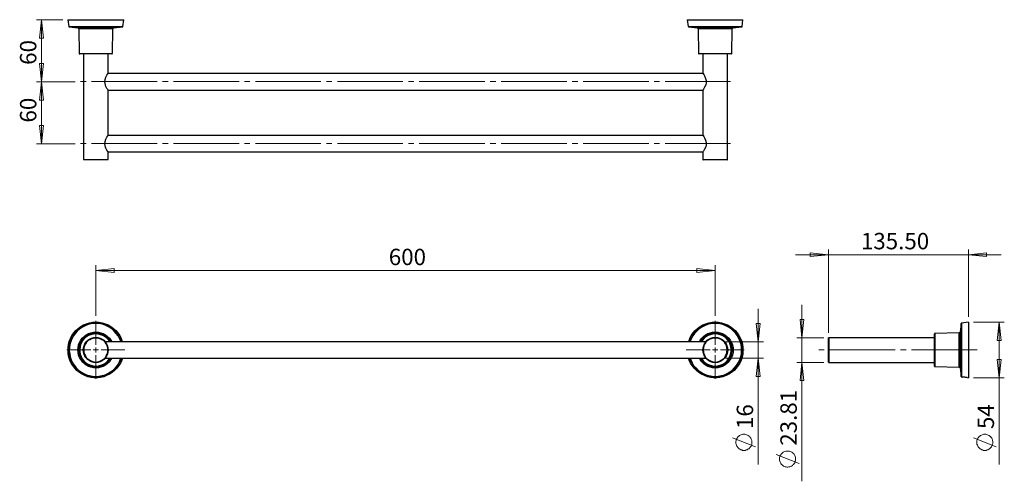
# Model space of a CAD drawing. Units: inches. Extents: x 35 to 264, y 69 to 176.
import ezdxf

# ---------------------------------------------------------------- set-up
doc = ezdxf.new("R2010")
doc.units = ezdxf.units.IN
doc.header["$MEASUREMENT"] = 0
for name, pattern in [('AI-Linetype-1', [19.05, 15.24, -1.27, 1.27, -1.27]), ('AI-Linetype-10', [19.05, 15.24, -1.27, 1.27, -1.27]), ('AI-Linetype-11', [19.05, 15.24, -1.27, 1.27, -1.27]), ('AI-Linetype-2', [19.05, 15.24, -1.27, 1.27, -1.27]), ('AI-Linetype-3', [19.05, 15.24, -1.27, 1.27, -1.27]), ('AI-Linetype-4', [19.05, 15.24, -1.27, 1.27, -1.27]), ('AI-Linetype-5', [19.05, 15.24, -1.27, 1.27, -1.27]), ('AI-Linetype-6', [19.05, 15.24, -1.27, 1.27, -1.27]), ('AI-Linetype-7', [19.05, 15.24, -1.27, 1.27, -1.27]), ('AI-Linetype-8', [19.05, 15.24, -1.27, 1.27, -1.27]), ('AI-Linetype-9', [19.05, 15.24, -1.27, 1.27, -1.27])]:
    doc.linetypes.add(name, pattern=pattern)
doc.layers.add('Layer 1', color=7, linetype='Continuous')

# ---------------------------------------------------------------- blocks, each defined once
blk = doc.blocks.new('block 2')
at = {"layer": 'Layer 1', "color": 250, "lineweight": 18, "true_color": 0x1c1c1b}
for points in [[(44.9, 176.29), (38.76, 176.29)], [(39.48, 172.01), (39.95, 176.29)], [(39.95, 161.85), (39.95, 176.29)], [(39.95, 176.29), (40.41, 172.01)], [(40.41, 172.01), (39.48, 172.01)], [(39.95, 161.85), (39.48, 166.13)], [(39.48, 166.13), (40.41, 166.13)], [(40.41, 166.13), (39.95, 161.85)], [(47.78, 161.85), (38.76, 161.85)], [(47.78, 161.85), (38.76, 161.85)], [(39.48, 157.62), (39.95, 161.85)], [(39.95, 161.85), (39.95, 147.46)], [(39.95, 161.85), (40.41, 157.62)], [(40.41, 157.62), (39.48, 157.62)], [(39.95, 147.46), (39.48, 151.74)], [(39.48, 151.74), (40.41, 151.74)], [(40.41, 151.74), (39.95, 147.46)], [(47.78, 147.46), (38.76, 147.46)], [(222.91, 121.68), (215.29, 121.68)], [(218.68, 121.26), (218.68, 122.14)], [(218.68, 122.14), (222.91, 121.68)], [(222.91, 121.68), (218.68, 121.26)], [(222.91, 103.52), (222.91, 122.91)], [(222.91, 121.68), (255.46, 121.68)], [(255.46, 107.2), (255.46, 122.91)], [(255.46, 121.68), (259.7, 122.14)], [(255.46, 121.68), (263.08, 121.68)], [(259.7, 121.26), (255.46, 121.68)], [(259.7, 122.14), (259.7, 121.26)], [(52.6, 107.5), (52.6, 119.22)], [(196.58, 107.5), (196.58, 119.22)], [(52.6, 118), (56.84, 118.46)], [(196.58, 118), (52.6, 118)], [(56.84, 117.57), (52.6, 118)], [(56.84, 118.46), (56.84, 117.57)], [(192.3, 117.57), (192.3, 118.46)], [(192.3, 118.46), (196.58, 118)], [(196.58, 118), (192.3, 117.57)], [(216.73, 102.38), (216.73, 110)], [(206.61, 101.44), (206.61, 109.06)], [(206.61, 101.44), (206.15, 105.72)], [(206.15, 105.72), (207.03, 105.72)], [(207.03, 105.72), (206.61, 101.44)], [(216.73, 102.38), (216.31, 106.65)], [(216.31, 106.65), (217.19, 106.65)], [(217.19, 106.65), (216.73, 102.38)], [(256.65, 106.02), (263.8, 106.02)], [(262.15, 101.74), (262.62, 106.02)], [(262.62, 106.02), (262.62, 93.06)], [(262.62, 106.02), (263.08, 101.74)], [(198.95, 101.44), (207.8, 101.44)], [(206.61, 101.44), (206.61, 97.63)], [(221.81, 102.38), (215.54, 102.38)], [(216.73, 102.38), (216.73, 96.66)], [(263.08, 101.74), (262.15, 101.74)], [(52.6, 99.54), (51.97, 99.54)], [(52.6, 99.54), (52.6, 100.13)], [(52.6, 99.54), (52.6, 98.95)], [(52.6, 99.54), (53.2, 99.54)], [(196.58, 99.54), (195.99, 99.54)], [(196.58, 99.54), (196.58, 100.13)], [(196.58, 99.54), (196.58, 98.95)], [(196.58, 99.54), (197.17, 99.54)], [(198.95, 97.63), (207.8, 97.63)], [(206.15, 93.36), (206.61, 97.63)], [(206.61, 97.63), (206.61, 72.91)], [(206.61, 97.63), (207.03, 93.36)], [(221.81, 96.66), (215.54, 96.66)], [(216.31, 92.43), (216.73, 96.66)], [(216.73, 96.66), (216.73, 69.02)], [(216.73, 96.66), (217.19, 92.43)], [(262.62, 93.06), (262.15, 97.34)], [(262.15, 97.34), (263.08, 97.34)], [(263.08, 97.34), (262.62, 93.06)], [(207.03, 93.36), (206.15, 93.36)], [(217.19, 92.43), (216.31, 92.43)], [(256.65, 93.06), (263.8, 93.06)], [(262.62, 93.06), (262.62, 72.91)], [(205.93, 77.02), (200.6, 79.13)], [(203.27, 79.94), (203.05, 79.94), (202.84, 79.9), (202.63, 79.81), (202.42, 79.73), (202.25, 79.64), (202.08, 79.51), (201.91, 79.39), (201.79, 79.22), (201.66, 79.05), (201.57, 78.84), (201.49, 78.67), (201.45, 78.46), (201.4, 78.25), (201.4, 78.03), (201.4, 77.82), (201.45, 77.61), (201.53, 77.4), (201.62, 77.19), (201.74, 77.02), (201.87, 76.85), (202, 76.68), (202.17, 76.55), (202.34, 76.47), (202.55, 76.34), (202.76, 76.3), (202.93, 76.21), (203.14, 76.21), (203.35, 76.21), (203.56, 76.21), (203.78, 76.3), (203.99, 76.34), (204.2, 76.47), (204.37, 76.55), (204.54, 76.68), (204.66, 76.85), (204.79, 77.02), (204.92, 77.19), (205, 77.4), (205.09, 77.61), (205.13, 77.82), (205.13, 78.03), (205.13, 78.25), (205.09, 78.46), (205.05, 78.67), (204.96, 78.84), (204.88, 79.05), (204.75, 79.22), (204.62, 79.39), (204.45, 79.51), (204.28, 79.64), (204.07, 79.73), (203.9, 79.81), (203.69, 79.9), (203.48, 79.94), (203.27, 79.94)], [(261.94, 77.02), (256.61, 79.13)], [(259.27, 79.94), (259.06, 79.94), (258.85, 79.9), (258.64, 79.81), (258.47, 79.73), (258.26, 79.64), (258.09, 79.51), (257.92, 79.39), (257.79, 79.22), (257.66, 79.05), (257.58, 78.84), (257.5, 78.67), (257.45, 78.46), (257.41, 78.25), (257.41, 78.03), (257.41, 77.82), (257.45, 77.61), (257.54, 77.4), (257.62, 77.19), (257.75, 77.02), (257.88, 76.85), (258, 76.68), (258.17, 76.55), (258.34, 76.47), (258.55, 76.34), (258.77, 76.3), (258.94, 76.21), (259.15, 76.21), (259.36, 76.21), (259.57, 76.21), (259.78, 76.3), (259.99, 76.34), (260.2, 76.47), (260.37, 76.55), (260.54, 76.68), (260.67, 76.85), (260.8, 77.02), (260.93, 77.19), (261.01, 77.4), (261.09, 77.61), (261.14, 77.82), (261.14, 78.03), (261.14, 78.25), (261.09, 78.46), (261.05, 78.67), (260.97, 78.84), (260.88, 79.05), (260.76, 79.22), (260.63, 79.39), (260.46, 79.51), (260.29, 79.64), (260.08, 79.73), (259.91, 79.81), (259.7, 79.9), (259.49, 79.94), (259.27, 79.94)], [(213.43, 76.04), (213.21, 76.04), (213, 76), (212.79, 75.96), (212.58, 75.87), (212.41, 75.75), (212.24, 75.62), (212.07, 75.49), (211.95, 75.32), (211.82, 75.15), (211.73, 74.98), (211.65, 74.77), (211.56, 74.56), (211.56, 74.35), (211.56, 74.14), (211.56, 73.93), (211.61, 73.71), (211.69, 73.5), (211.78, 73.33), (211.86, 73.12), (211.99, 72.95), (212.16, 72.83), (212.33, 72.7), (212.5, 72.57), (212.67, 72.49), (212.88, 72.4), (213.09, 72.36), (213.3, 72.32), (213.51, 72.32), (213.72, 72.36), (213.94, 72.4), (214.15, 72.49), (214.32, 72.57), (214.53, 72.7), (214.65, 72.83), (214.82, 72.95), (214.95, 73.12), (215.08, 73.33), (215.16, 73.5), (215.21, 73.71), (215.25, 73.93), (215.29, 74.14), (215.29, 74.35), (215.25, 74.56), (215.21, 74.77), (215.12, 74.98), (214.99, 75.15), (214.91, 75.32), (214.74, 75.49), (214.61, 75.62), (214.4, 75.75), (214.23, 75.87), (214.02, 75.96), (213.85, 76), (213.64, 76.04), (213.43, 76.04)], [(216.09, 73.12), (210.76, 75.28)]]:
    blk.add_lwpolyline(points, dxfattribs=at)
at = {"layer": 'Layer 1', "color": 250, "lineweight": 25, "true_color": 0x1c1c1b}
for points in [[(46.08, 176.29), (46.34, 174.68)], [(46.08, 176.29), (46.13, 176.29), (46.25, 176.29), (46.42, 176.29), (46.68, 176.29), (47.01, 176.29), (47.44, 176.29), (47.95, 176.29), (48.5, 176.29), (49.09, 176.29), (49.72, 176.29), (50.4, 176.29), (51.12, 176.29), (51.84, 176.29), (52.6, 176.29)], [(52.6, 176.29), (53.32, 176.29), (54.04, 176.29), (54.76, 176.29), (55.44, 176.29), (56.07, 176.29), (56.67, 176.29), (57.22, 176.29), (57.72, 176.29), (58.15, 176.29), (58.49, 176.29), (58.74, 176.29), (58.95, 176.29), (59.04, 176.29), (59.08, 176.29)], [(58.83, 174.68), (59.08, 176.29)], [(190.1, 176.29), (190.31, 174.68)], [(190.1, 176.29), (190.14, 176.29), (190.23, 176.29), (190.44, 176.29), (190.69, 176.29), (191.03, 176.29), (191.46, 176.29), (191.92, 176.29), (192.47, 176.29), (193.06, 176.29), (193.74, 176.29), (194.42, 176.29), (195.1, 176.29), (195.86, 176.29), (196.58, 176.29)], [(196.58, 176.29), (197.34, 176.29), (198.06, 176.29), (198.78, 176.29), (199.46, 176.29), (200.09, 176.29), (200.68, 176.29), (201.24, 176.29), (201.7, 176.29), (202.12, 176.29), (202.46, 176.29), (202.76, 176.29), (202.93, 176.29), (203.05, 176.29)], [(202.84, 174.68), (203.05, 176.29)], [(46.34, 174.68), (46.34, 174.68), (46.34, 174.64), (46.38, 174.6), (46.42, 174.6)], [(46.34, 174.68), (46.34, 174.68), (46.42, 174.68), (46.59, 174.68), (46.85, 174.68), (47.18, 174.68), (47.57, 174.68), (48.03, 174.68), (48.58, 174.68), (49.13, 174.68), (49.77, 174.68), (50.44, 174.68), (51.12, 174.68), (51.84, 174.68), (52.6, 174.68), (53.32, 174.68), (54.04, 174.68), (54.72, 174.68), (55.4, 174.68), (56.03, 174.68), (56.58, 174.68), (57.13, 174.68), (57.6, 174.68), (57.98, 174.68), (58.32, 174.68), (58.57, 174.68), (58.74, 174.68), (58.83, 174.68)], [(46.42, 174.6), (48.41, 174.38)], [(58.74, 174.6), (58.7, 174.6), (58.61, 174.6), (58.4, 174.6), (58.15, 174.6), (57.77, 174.6), (57.34, 174.6), (56.88, 174.6), (56.33, 174.6), (55.69, 174.6), (55.06, 174.6), (54.38, 174.6), (53.66, 174.6), (52.94, 174.6), (52.22, 174.6), (51.5, 174.6), (50.78, 174.6), (50.1, 174.6), (49.47, 174.6), (48.83, 174.6), (48.28, 174.6), (47.82, 174.6), (47.4, 174.6), (47.01, 174.6), (46.76, 174.6), (46.55, 174.6), (46.46, 174.6), (46.42, 174.6)], [(48.41, 174.38), (48.45, 174.38), (48.5, 174.34), (48.54, 174.34), (48.58, 174.3), (48.58, 174.26), (48.62, 174.21), (48.62, 174.17), (48.62, 174.13)], [(48.41, 174.38), (48.45, 174.38), (48.58, 174.38), (48.79, 174.38), (49.09, 174.38), (49.43, 174.38), (49.85, 174.38), (50.32, 174.38), (50.87, 174.38), (51.42, 174.38), (52.01, 174.38), (52.6, 174.38)], [(48.62, 174.13), (48.71, 168.46)], [(52.6, 174.13), (52.01, 174.13), (51.46, 174.13), (50.91, 174.13), (50.4, 174.13), (49.94, 174.13), (49.55, 174.13), (49.22, 174.13), (48.96, 174.13), (48.75, 174.13), (48.67, 174.13), (48.62, 174.13)], [(52.6, 174.38), (53.2, 174.38), (53.75, 174.38), (54.3, 174.38), (54.85, 174.38), (55.31, 174.38), (55.74, 174.38), (56.07, 174.38), (56.37, 174.38), (56.58, 174.38), (56.71, 174.38), (56.75, 174.38)], [(56.54, 174.13), (56.5, 174.13), (56.41, 174.13), (56.24, 174.13), (55.95, 174.13), (55.61, 174.13), (55.23, 174.13), (54.76, 174.13), (54.25, 174.13), (53.7, 174.13), (53.15, 174.13), (52.6, 174.13)], [(56.45, 168.46), (56.54, 174.13)], [(56.54, 174.13), (56.54, 174.17), (56.54, 174.21), (56.58, 174.26), (56.58, 174.3), (56.62, 174.34), (56.67, 174.34), (56.71, 174.38), (56.75, 174.38)], [(56.75, 174.38), (58.74, 174.6)], [(58.74, 174.6), (58.74, 174.6), (58.78, 174.6), (58.83, 174.64), (58.83, 174.68)], [(190.31, 174.68), (190.35, 174.68), (190.35, 174.64), (190.35, 174.6), (190.4, 174.6), (190.44, 174.6)], [(190.31, 174.68), (190.35, 174.68), (190.44, 174.68), (190.61, 174.68), (190.82, 174.68), (191.16, 174.68), (191.58, 174.68), (192.05, 174.68), (192.56, 174.68), (193.15, 174.68), (193.78, 174.68), (194.46, 174.68), (195.14, 174.68), (195.86, 174.68), (196.58, 174.68), (197.3, 174.68), (198.02, 174.68), (198.74, 174.68), (199.37, 174.68), (200.01, 174.68), (200.6, 174.68), (201.15, 174.68), (201.62, 174.68), (202, 174.68), (202.34, 174.68), (202.59, 174.68), (202.76, 174.68), (202.84, 174.68)], [(190.44, 174.6), (192.43, 174.38)], [(202.72, 174.6), (202.72, 174.6), (202.59, 174.6), (202.42, 174.6), (202.12, 174.6), (201.79, 174.6), (201.36, 174.6), (200.85, 174.6), (200.3, 174.6), (199.71, 174.6), (199.08, 174.6), (198.4, 174.6), (197.68, 174.6), (196.96, 174.6), (196.24, 174.6), (195.48, 174.6), (194.8, 174.6), (194.12, 174.6), (193.45, 174.6), (192.85, 174.6), (192.3, 174.6), (191.79, 174.6), (191.37, 174.6), (191.03, 174.6), (190.78, 174.6), (190.57, 174.6), (190.44, 174.6)], [(192.43, 174.38), (192.47, 174.38), (192.51, 174.34), (192.56, 174.3), (192.6, 174.26), (192.6, 174.21), (192.64, 174.17), (192.64, 174.13)], [(192.43, 174.38), (192.47, 174.38), (192.6, 174.38), (192.77, 174.38), (193.06, 174.38), (193.45, 174.38), (193.87, 174.38), (194.33, 174.38), (194.84, 174.38), (195.39, 174.38), (195.99, 174.38), (196.58, 174.38)], [(192.64, 174.13), (192.73, 168.46)], [(196.58, 174.13), (196.03, 174.13), (195.44, 174.13), (194.89, 174.13), (194.42, 174.13), (193.95, 174.13), (193.53, 174.13), (193.19, 174.13), (192.94, 174.13), (192.77, 174.13), (192.64, 174.13)], [(196.58, 174.38), (197.17, 174.38), (197.76, 174.38), (198.31, 174.38), (198.82, 174.38), (199.33, 174.38), (199.75, 174.38), (200.09, 174.38), (200.39, 174.38), (200.6, 174.38), (200.73, 174.38), (200.77, 174.38)], [(200.56, 174.13), (200.51, 174.13), (200.43, 174.13), (200.22, 174.13), (199.97, 174.13), (199.63, 174.13), (199.2, 174.13), (198.78, 174.13), (198.27, 174.13), (197.72, 174.13), (197.17, 174.13), (196.58, 174.13)], [(200.43, 168.46), (200.56, 174.13)], [(200.56, 174.13), (200.56, 174.17), (200.56, 174.21), (200.56, 174.26), (200.6, 174.3), (200.64, 174.34), (200.68, 174.34), (200.73, 174.38), (200.77, 174.38)], [(200.77, 174.38), (202.72, 174.6)], [(202.72, 174.6), (202.76, 174.6), (202.8, 174.6), (202.8, 174.64), (202.84, 174.64), (202.84, 174.68)], [(48.71, 168.46), (48.71, 168.46), (48.75, 168.41), (48.75, 168.37), (48.79, 168.37), (48.83, 168.37), (48.83, 168.33)], [(48.71, 168.46), (48.75, 168.46), (48.83, 168.46), (49, 168.46), (49.26, 168.46), (49.55, 168.46), (49.98, 168.46), (50.4, 168.46), (50.91, 168.46), (51.46, 168.46), (52.01, 168.46), (52.6, 168.46), (53.15, 168.46), (53.7, 168.46), (54.25, 168.46), (54.76, 168.46), (55.23, 168.46), (55.61, 168.46), (55.9, 168.46), (56.16, 168.46), (56.33, 168.46), (56.41, 168.46), (56.45, 168.46)], [(52.6, 168.33), (52.01, 168.33), (51.46, 168.33), (50.91, 168.33), (50.44, 168.33), (49.98, 168.33), (49.6, 168.33), (49.3, 168.33), (49.05, 168.33), (48.92, 168.33), (48.83, 168.33)], [(49.72, 168.33), (49.72, 143.82)], [(56.33, 168.33), (56.33, 168.33), (56.24, 168.33), (56.12, 168.33), (55.86, 168.33), (55.57, 168.33), (55.18, 168.33), (54.72, 168.33), (54.25, 168.33), (53.7, 168.33), (53.15, 168.33), (52.6, 168.33)], [(55.44, 163.8), (55.44, 168.33)], [(56.33, 168.33), (56.33, 168.37), (56.37, 168.37), (56.41, 168.37), (56.41, 168.41), (56.45, 168.46)], [(192.73, 168.46), (192.73, 168.46), (192.73, 168.41), (192.77, 168.37), (192.81, 168.37), (192.85, 168.33)], [(192.73, 168.46), (192.73, 168.46), (192.81, 168.46), (192.98, 168.46), (193.23, 168.46), (193.57, 168.46), (193.95, 168.46), (194.42, 168.46), (194.93, 168.46), (195.44, 168.46), (196.03, 168.46), (196.58, 168.46), (197.17, 168.46), (197.72, 168.46), (198.27, 168.46), (198.74, 168.46), (199.2, 168.46), (199.58, 168.46), (199.92, 168.46), (200.18, 168.46), (200.35, 168.46), (200.43, 168.46)], [(196.58, 168.33), (196.03, 168.33), (195.44, 168.33), (194.93, 168.33), (194.42, 168.33), (194, 168.33), (193.62, 168.33), (193.32, 168.33), (193.06, 168.33), (192.9, 168.33), (192.85, 168.33)], [(193.74, 168.33), (193.74, 163.8)], [(200.3, 168.33), (200.3, 168.33), (200.26, 168.33), (200.09, 168.33), (199.88, 168.33), (199.54, 168.33), (199.16, 168.33), (198.74, 168.33), (198.23, 168.33), (197.72, 168.33), (197.17, 168.33), (196.58, 168.33)], [(199.46, 143.82), (199.46, 168.33)], [(200.3, 168.33), (200.35, 168.37), (200.39, 168.37), (200.43, 168.41), (200.43, 168.46)], [(54.68, 161.85), (54.76, 162.4), (54.93, 162.91), (55.14, 163.38), (55.35, 163.72), (55.44, 163.8)], [(193.74, 163.8), (55.44, 163.8)], [(193.74, 163.8), (193.78, 163.76), (193.91, 163.55), (194.12, 163.21), (194.33, 162.66), (194.46, 162.15), (194.46, 161.6), (194.38, 161.13), (194.12, 160.58), (193.87, 160.16), (193.74, 159.95)], [(55.44, 159.95), (55.44, 159.95), (55.35, 160.08), (55.18, 160.33), (54.93, 160.79), (54.8, 161.09), (54.72, 161.47), (54.68, 161.85)], [(55.44, 159.95), (193.74, 159.95)], [(55.44, 149.41), (55.44, 159.95)], [(193.74, 159.95), (193.74, 149.41)], [(54.68, 147.46), (54.76, 148.01), (54.93, 148.52), (55.14, 148.98), (55.35, 149.32), (55.44, 149.41)], [(193.74, 149.41), (55.44, 149.41)], [(193.74, 149.41), (193.78, 149.36), (193.91, 149.15), (194.12, 148.81), (194.33, 148.26), (194.46, 147.76), (194.46, 147.21), (194.38, 146.74), (194.12, 146.19), (193.87, 145.77), (193.74, 145.55)], [(55.44, 145.55), (55.44, 145.51), (55.35, 145.68), (55.18, 145.94), (54.93, 146.4), (54.8, 146.7), (54.72, 147.04), (54.68, 147.46)], [(55.44, 145.55), (193.74, 145.55)], [(55.44, 143.82), (55.44, 145.55)], [(193.74, 145.55), (193.74, 143.82)], [(49.72, 143.82), (49.72, 143.78), (49.77, 143.78), (49.77, 143.73)], [(49.72, 143.82), (49.77, 143.82), (49.89, 143.82), (50.1, 143.82), (50.4, 143.82), (50.74, 143.82), (51.16, 143.82), (51.59, 143.82), (52.09, 143.82), (52.6, 143.82), (53.07, 143.82), (53.58, 143.82), (54, 143.82), (54.42, 143.82), (54.76, 143.82), (55.06, 143.82), (55.27, 143.82), (55.4, 143.82), (55.44, 143.82)], [(55.4, 143.73), (55.4, 143.73), (55.35, 143.73), (55.23, 143.73), (55.02, 143.73), (54.72, 143.73), (54.38, 143.73), (54, 143.73), (53.53, 143.73), (53.07, 143.73), (52.6, 143.73), (52.09, 143.73), (51.63, 143.73), (51.16, 143.73), (50.78, 143.73), (50.44, 143.73), (50.15, 143.73), (49.94, 143.73), (49.81, 143.73), (49.77, 143.73)], [(55.4, 143.73), (55.4, 143.73), (55.4, 143.78), (55.44, 143.78), (55.44, 143.82)], [(193.74, 143.82), (193.74, 143.78), (193.74, 143.73), (193.78, 143.73)], [(193.74, 143.82), (193.78, 143.82), (193.91, 143.82), (194.12, 143.82), (194.38, 143.82), (194.76, 143.82), (195.14, 143.82), (195.6, 143.82), (196.07, 143.82), (196.58, 143.82), (197.09, 143.82), (197.55, 143.82), (198.02, 143.82), (198.4, 143.82), (198.78, 143.82), (199.08, 143.82), (199.29, 143.82), (199.41, 143.82), (199.46, 143.82)], [(199.37, 143.73), (199.33, 143.73), (199.2, 143.73), (198.99, 143.73), (198.74, 143.73), (198.4, 143.73), (197.98, 143.73), (197.55, 143.73), (197.09, 143.73), (196.58, 143.73), (196.11, 143.73), (195.65, 143.73), (195.18, 143.73), (194.8, 143.73), (194.42, 143.73), (194.16, 143.73), (193.95, 143.73), (193.83, 143.73), (193.78, 143.73)], [(199.37, 143.73), (199.37, 143.73), (199.41, 143.73), (199.41, 143.78), (199.46, 143.78), (199.46, 143.82)], [(58.78, 97.63), (58.61, 97.17), (58.32, 96.49), (57.94, 95.9), (57.47, 95.31), (56.96, 94.75), (56.41, 94.29), (55.78, 93.91), (55.1, 93.57), (54.42, 93.32), (53.7, 93.15), (52.94, 93.06), (52.22, 93.06), (51.46, 93.15), (50.74, 93.32), (50.06, 93.57), (49.39, 93.91), (48.79, 94.29), (48.2, 94.75), (47.69, 95.31), (47.23, 95.9), (46.85, 96.49), (46.55, 97.17), (46.3, 97.89), (46.17, 98.61), (46.13, 99.37), (46.13, 100.09), (46.25, 100.81), (46.42, 101.53), (46.68, 102.21), (47.01, 102.88), (47.44, 103.48), (47.95, 104.07), (48.5, 104.53), (49.09, 105), (49.72, 105.34), (50.4, 105.63), (51.12, 105.85), (51.84, 105.97), (52.6, 106.02)], [(52.6, 93.27), (51.84, 93.32), (51.12, 93.44), (50.44, 93.65), (49.77, 93.95), (49.13, 94.29), (48.58, 94.75), (48.03, 95.26), (47.57, 95.81), (47.18, 96.41), (46.85, 97.04), (46.59, 97.76), (46.42, 98.44), (46.34, 99.16), (46.34, 99.88), (46.42, 100.64), (46.59, 101.32), (46.85, 101.99), (47.18, 102.67), (47.57, 103.26), (48.03, 103.81), (48.58, 104.32), (49.13, 104.75), (49.77, 105.13), (50.44, 105.42), (51.12, 105.63), (51.84, 105.76), (52.6, 105.8), (53.32, 105.76), (54.04, 105.63), (54.72, 105.42), (55.4, 105.13), (56.03, 104.75), (56.58, 104.32), (57.13, 103.81), (57.6, 103.26), (57.98, 102.67), (58.32, 101.99), (58.53, 101.44)], [(58.4, 101.44), (58.4, 101.49), (58.15, 102.16), (57.77, 102.8), (57.34, 103.39), (56.88, 103.94), (56.33, 104.41), (55.69, 104.83), (55.06, 105.17), (54.38, 105.42), (53.66, 105.59), (52.94, 105.68), (52.22, 105.68), (51.5, 105.59), (50.78, 105.42), (50.1, 105.17), (49.47, 104.83), (48.83, 104.41), (48.28, 103.94), (47.82, 103.39), (47.4, 102.8), (47.01, 102.16), (46.76, 101.49), (46.55, 100.81), (46.46, 100.09), (46.42, 99.37), (46.51, 98.61), (46.63, 97.93), (46.89, 97.21), (47.18, 96.58), (47.61, 95.94), (48.03, 95.39), (48.58, 94.88), (49.13, 94.42), (49.77, 94.08), (50.44, 93.78), (51.12, 93.57), (51.84, 93.44), (52.6, 93.4)], [(52.6, 106.02), (53.32, 105.97), (54.04, 105.85), (54.76, 105.63), (55.44, 105.34), (56.07, 105), (56.67, 104.53), (57.22, 104.07), (57.72, 103.48), (58.15, 102.88), (58.49, 102.21), (58.74, 101.53), (58.78, 101.44)], [(196.58, 106.02), (197.34, 105.97), (198.06, 105.85), (198.78, 105.63), (199.46, 105.34), (200.09, 105), (200.68, 104.53), (201.24, 104.07), (201.7, 103.48), (202.12, 102.88), (202.46, 102.21), (202.76, 101.53), (202.93, 100.81), (203.05, 100.09), (203.05, 99.37), (203.01, 98.61), (202.84, 97.89), (202.63, 97.17), (202.29, 96.49), (201.91, 95.9), (201.49, 95.31), (200.98, 94.75), (200.39, 94.29), (199.75, 93.91), (199.12, 93.57), (198.4, 93.32), (197.68, 93.15), (196.96, 93.06), (196.2, 93.06), (195.48, 93.15), (194.76, 93.32), (194.08, 93.57), (193.4, 93.91), (192.77, 94.29), (192.22, 94.75), (191.67, 95.31), (191.24, 95.9), (190.86, 96.49), (190.52, 97.17), (190.4, 97.63)], [(190.4, 101.44), (190.44, 101.53), (190.69, 102.21), (191.03, 102.88), (191.46, 103.48), (191.92, 104.07), (192.47, 104.53), (193.06, 105), (193.74, 105.34), (194.42, 105.63), (195.1, 105.85), (195.86, 105.97), (196.58, 106.02)], [(190.65, 101.44), (190.82, 101.99), (191.16, 102.67), (191.58, 103.26), (192.05, 103.81), (192.56, 104.32), (193.15, 104.75), (193.78, 105.13), (194.46, 105.42), (195.14, 105.63), (195.86, 105.76), (196.58, 105.8), (197.3, 105.76), (198.02, 105.63), (198.74, 105.42), (199.37, 105.13), (200.01, 104.75), (200.6, 104.32), (201.15, 103.81), (201.62, 103.26), (202, 102.67), (202.34, 101.99), (202.59, 101.32), (202.76, 100.64), (202.84, 99.88), (202.84, 99.16), (202.76, 98.44), (202.59, 97.76), (202.34, 97.04), (202, 96.41), (201.62, 95.81), (201.15, 95.26), (200.6, 94.75), (200.01, 94.29), (199.37, 93.95), (198.74, 93.65), (198.02, 93.44), (197.3, 93.32), (196.58, 93.27)], [(196.58, 93.4), (197.3, 93.44), (198.02, 93.57), (198.74, 93.78), (199.37, 94.08), (200.01, 94.42), (200.6, 94.88), (201.11, 95.39), (201.57, 95.94), (201.95, 96.58), (202.29, 97.21), (202.51, 97.93), (202.67, 98.61), (202.72, 99.37), (202.72, 100.09), (202.59, 100.81), (202.42, 101.49), (202.12, 102.16), (201.79, 102.8), (201.36, 103.39), (200.85, 103.94), (200.3, 104.41), (199.71, 104.83), (199.08, 105.17), (198.4, 105.42), (197.68, 105.59), (196.96, 105.68), (196.24, 105.68), (195.48, 105.59), (194.8, 105.42), (194.12, 105.17), (193.45, 104.83), (192.85, 104.41), (192.3, 103.94), (191.79, 103.39), (191.37, 102.8), (191.03, 102.16), (190.78, 101.49), (190.74, 101.44)], [(253.77, 105.68), (253.56, 103.69)], [(253.85, 105.8), (253.85, 105.8), (253.81, 105.76), (253.77, 105.72), (253.77, 105.68)], [(253.77, 93.4), (253.77, 93.44), (253.77, 93.57), (253.77, 93.78), (253.77, 94.08), (253.77, 94.42), (253.77, 94.88), (253.77, 95.39), (253.77, 95.94), (253.77, 96.58), (253.77, 97.21), (253.77, 97.93), (253.77, 98.61), (253.77, 99.37), (253.77, 100.09), (253.77, 100.81), (253.77, 101.49), (253.77, 102.16), (253.77, 102.8), (253.77, 103.39), (253.77, 103.94), (253.77, 104.41), (253.77, 104.83), (253.77, 105.17), (253.77, 105.42), (253.77, 105.59), (253.77, 105.68)], [(255.46, 106.02), (253.85, 105.8)], [(253.85, 105.8), (253.85, 105.76), (253.85, 105.63), (253.85, 105.42), (253.85, 105.13), (253.85, 104.75), (253.85, 104.32), (253.85, 103.81), (253.85, 103.26), (253.85, 102.67), (253.85, 101.99), (253.85, 101.32), (253.85, 100.64), (253.85, 99.88), (253.85, 99.16), (253.85, 98.44), (253.85, 97.76), (253.85, 97.04), (253.85, 96.41), (253.85, 95.81), (253.85, 95.26), (253.85, 94.75), (253.85, 94.29), (253.85, 93.95), (253.85, 93.65), (253.85, 93.44), (253.85, 93.32), (253.85, 93.27)], [(255.46, 106.02), (255.46, 105.97), (255.46, 105.85), (255.46, 105.63), (255.46, 105.34), (255.46, 105), (255.46, 104.53), (255.46, 104.07), (255.46, 103.48), (255.46, 102.88), (255.46, 102.21), (255.46, 101.53), (255.46, 100.81), (255.46, 100.09), (255.46, 99.37), (255.46, 98.61), (255.46, 97.89), (255.46, 97.17), (255.46, 96.49), (255.46, 95.9), (255.46, 95.31), (255.46, 94.75), (255.46, 94.29), (255.46, 93.91), (255.46, 93.57), (255.46, 93.32), (255.46, 93.15), (255.46, 93.06)], [(56.29, 97.63), (56.07, 97.3), (55.74, 96.79), (55.31, 96.36), (54.85, 96.02), (54.3, 95.73), (53.75, 95.52), (53.2, 95.39), (52.6, 95.35), (52.01, 95.39), (51.42, 95.52), (50.87, 95.73), (50.32, 96.02), (49.85, 96.36), (49.43, 96.79), (49.09, 97.3), (48.79, 97.8), (48.58, 98.35), (48.45, 98.95), (48.41, 99.54), (48.45, 100.13), (48.58, 100.72), (48.79, 101.27), (49.09, 101.78), (49.43, 102.25), (49.85, 102.67), (50.32, 103.05), (50.87, 103.35), (51.42, 103.52), (52.01, 103.65), (52.6, 103.69)], [(52.6, 103.48), (52.01, 103.43), (51.46, 103.31), (50.91, 103.14), (50.4, 102.84), (49.94, 102.5), (49.55, 102.08), (49.22, 101.61), (48.96, 101.06), (48.75, 100.55), (48.67, 99.96), (48.62, 99.37), (48.71, 98.82), (48.83, 98.27), (49.05, 97.72), (49.39, 97.25), (49.72, 96.79), (50.15, 96.41), (50.66, 96.07), (51.16, 95.86), (51.71, 95.69), (52.31, 95.6), (52.86, 95.6), (53.45, 95.69), (54, 95.86), (54.51, 96.07), (55.02, 96.41), (55.44, 96.79), (55.82, 97.25), (56.03, 97.63)], [(52.6, 95.69), (52.01, 95.73), (51.46, 95.86), (50.91, 96.07), (50.4, 96.36), (49.98, 96.7), (49.55, 97.13), (49.26, 97.59), (49, 98.14), (48.83, 98.69), (48.75, 99.24), (48.75, 99.83), (48.83, 100.39), (49, 100.94), (49.26, 101.44), (49.55, 101.95), (49.98, 102.38), (50.4, 102.71), (50.91, 103.01), (51.46, 103.22), (52.01, 103.35), (52.6, 103.39), (53.15, 103.35), (53.7, 103.22), (54.25, 103.01), (54.76, 102.71), (55.23, 102.38), (55.61, 101.95), (55.9, 101.44), (55.95, 101.44)], [(52.6, 103.26), (52.01, 103.22), (51.46, 103.09), (50.91, 102.88), (50.44, 102.59), (49.98, 102.25), (49.6, 101.78), (49.3, 101.32), (49.05, 100.81), (48.92, 100.26), (48.83, 99.67), (48.88, 99.12), (48.96, 98.56), (49.17, 98.01), (49.43, 97.51), (49.81, 97.04), (50.19, 96.66), (50.66, 96.32), (51.21, 96.07), (51.71, 95.9), (52.31, 95.81), (52.86, 95.81), (53.45, 95.9), (54, 96.07), (54.51, 96.32), (54.97, 96.66), (55.35, 97.04), (55.74, 97.51), (55.78, 97.63)], [(52.6, 103.69), (53.2, 103.65), (53.75, 103.52), (54.3, 103.35), (54.85, 103.05), (55.31, 102.67), (55.74, 102.25), (56.07, 101.78), (56.29, 101.44)], [(56.03, 101.44), (55.95, 101.61), (55.61, 102.08), (55.23, 102.5), (54.76, 102.84), (54.25, 103.14), (53.7, 103.31), (53.15, 103.43), (52.6, 103.48)], [(55.78, 101.44), (55.57, 101.78), (55.18, 102.25), (54.72, 102.59), (54.25, 102.88), (53.7, 103.09), (53.15, 103.22), (52.6, 103.26)], [(196.58, 103.69), (197.17, 103.65), (197.76, 103.52), (198.31, 103.35), (198.82, 103.05), (199.33, 102.67), (199.75, 102.25), (200.09, 101.78), (200.39, 101.27), (200.6, 100.72), (200.73, 100.13), (200.77, 99.54), (200.73, 98.95), (200.6, 98.35), (200.39, 97.8), (200.09, 97.3), (199.75, 96.79), (199.33, 96.36), (198.82, 96.02), (198.31, 95.73), (197.76, 95.52), (197.17, 95.39), (196.58, 95.35), (195.99, 95.39), (195.39, 95.52), (194.84, 95.73), (194.33, 96.02), (193.87, 96.36), (193.45, 96.79), (193.06, 97.3), (192.9, 97.63)], [(192.9, 101.44), (193.06, 101.78), (193.45, 102.25), (193.87, 102.67), (194.33, 103.05), (194.84, 103.35), (195.39, 103.52), (195.99, 103.65), (196.58, 103.69)], [(196.58, 103.48), (196.03, 103.43), (195.44, 103.31), (194.89, 103.14), (194.42, 102.84), (193.95, 102.5), (193.53, 102.08), (193.19, 101.61), (193.11, 101.44)], [(193.11, 97.63), (193.36, 97.25), (193.74, 96.79), (194.16, 96.41), (194.63, 96.07), (195.18, 95.86), (195.73, 95.69), (196.28, 95.6), (196.87, 95.6), (197.43, 95.69), (197.98, 95.86), (198.53, 96.07), (198.99, 96.41), (199.41, 96.79), (199.8, 97.25), (200.09, 97.72), (200.35, 98.27), (200.47, 98.82), (200.56, 99.37), (200.51, 99.96), (200.43, 100.55), (200.22, 101.06), (199.97, 101.61), (199.63, 102.08), (199.2, 102.5), (198.78, 102.84), (198.27, 103.14), (197.72, 103.31), (197.17, 103.43), (196.58, 103.48)], [(193.23, 101.44), (193.23, 101.44), (193.57, 101.95), (193.95, 102.38), (194.42, 102.71), (194.93, 103.01), (195.44, 103.22), (196.03, 103.35), (196.58, 103.39), (197.17, 103.35), (197.72, 103.22), (198.27, 103.01), (198.74, 102.71), (199.2, 102.38), (199.58, 101.95), (199.92, 101.44), (200.18, 100.94), (200.35, 100.39), (200.43, 99.83), (200.43, 99.24), (200.35, 98.69), (200.18, 98.14), (199.92, 97.59), (199.58, 97.13), (199.2, 96.7), (198.74, 96.36), (198.27, 96.07), (197.72, 95.86), (197.17, 95.73), (196.58, 95.69)], [(196.58, 103.26), (196.03, 103.22), (195.44, 103.09), (194.93, 102.88), (194.42, 102.59), (194, 102.25), (193.62, 101.78), (193.36, 101.44)], [(193.36, 97.63), (193.45, 97.51), (193.78, 97.04), (194.21, 96.66), (194.67, 96.32), (195.18, 96.07), (195.73, 95.9), (196.28, 95.81), (196.87, 95.81), (197.43, 95.9), (197.98, 96.07), (198.48, 96.32), (198.95, 96.66), (199.37, 97.04), (199.71, 97.51), (200.01, 98.01), (200.18, 98.56), (200.3, 99.12), (200.3, 99.67), (200.26, 100.26), (200.09, 100.81), (199.88, 101.32), (199.54, 101.78), (199.16, 102.25), (198.74, 102.59), (198.23, 102.88), (197.72, 103.09), (197.17, 103.22), (196.58, 103.26)], [(247.63, 103.39), (247.63, 103.39), (247.59, 103.39), (247.55, 103.35), (247.55, 103.31), (247.55, 103.26)], [(247.55, 95.81), (247.55, 95.81), (247.55, 95.9), (247.55, 96.07), (247.55, 96.32), (247.55, 96.66), (247.55, 97.04), (247.55, 97.51), (247.55, 98.01), (247.55, 98.56), (247.55, 99.12), (247.55, 99.67), (247.55, 100.26), (247.55, 100.81), (247.55, 101.32), (247.55, 101.78), (247.55, 102.25), (247.55, 102.59), (247.55, 102.88), (247.55, 103.09), (247.55, 103.22), (247.55, 103.26)], [(253.31, 103.48), (247.63, 103.39)], [(247.63, 103.39), (247.63, 103.35), (247.63, 103.22), (247.63, 103.01), (247.63, 102.71), (247.63, 102.38), (247.63, 101.95), (247.63, 101.44), (247.63, 100.94), (247.63, 100.39), (247.63, 99.83), (247.63, 99.24), (247.63, 98.69), (247.63, 98.14), (247.63, 97.59), (247.63, 97.13), (247.63, 96.7), (247.63, 96.36), (247.63, 96.07), (247.63, 95.86), (247.63, 95.73), (247.63, 95.69)], [(253.56, 103.69), (253.56, 103.65), (253.52, 103.6), (253.47, 103.56), (253.43, 103.52), (253.39, 103.52), (253.35, 103.48), (253.31, 103.48)], [(253.31, 95.56), (253.31, 95.6), (253.31, 95.69), (253.31, 95.86), (253.31, 96.07), (253.31, 96.41), (253.31, 96.79), (253.31, 97.25), (253.31, 97.72), (253.31, 98.27), (253.31, 98.82), (253.31, 99.37), (253.31, 99.96), (253.31, 100.55), (253.31, 101.06), (253.31, 101.61), (253.31, 102.08), (253.31, 102.5), (253.31, 102.84), (253.31, 103.14), (253.31, 103.31), (253.31, 103.43), (253.31, 103.48)], [(253.56, 103.69), (253.56, 103.65), (253.56, 103.52), (253.56, 103.35), (253.56, 103.05), (253.56, 102.67), (253.56, 102.25), (253.56, 101.78), (253.56, 101.27), (253.56, 100.72), (253.56, 100.13), (253.56, 99.54), (253.56, 98.95), (253.56, 98.35), (253.56, 97.8), (253.56, 97.3), (253.56, 96.79), (253.56, 96.36), (253.56, 96.02), (253.56, 95.73), (253.56, 95.52), (253.56, 95.39), (253.56, 95.35)], [(54.76, 97.63), (54.47, 97.3), (54.04, 97), (53.58, 96.79), (53.07, 96.66), (52.6, 96.62), (52.09, 96.66), (51.59, 96.79), (51.12, 97), (50.7, 97.3), (50.36, 97.68), (50.06, 98.06), (49.85, 98.52), (49.72, 99.03), (49.68, 99.54), (49.72, 100.05), (49.85, 100.51), (50.06, 100.98), (50.36, 101.4), (50.7, 101.78), (51.12, 102.08), (51.59, 102.29), (52.09, 102.42), (52.6, 102.46)], [(49.72, 99.54), (49.77, 100.05), (49.89, 100.51), (50.1, 100.98), (50.4, 101.36), (50.74, 101.74), (51.16, 101.99), (51.59, 102.21), (52.09, 102.33), (52.6, 102.38), (53.07, 102.33), (53.58, 102.21), (54, 101.99), (54.42, 101.74), (54.76, 101.36), (55.06, 100.98), (55.27, 100.51), (55.4, 100.05), (55.44, 99.54), (55.4, 99.03), (55.27, 98.56), (55.06, 98.1), (54.76, 97.72), (54.42, 97.34), (54, 97.04), (53.58, 96.83), (53.07, 96.7), (52.6, 96.66), (52.09, 96.7), (51.59, 96.83), (51.16, 97.04), (50.74, 97.34), (50.4, 97.72), (50.1, 98.1), (49.89, 98.56), (49.77, 99.03), (49.72, 99.54)], [(49.77, 99.54), (49.81, 99.03), (49.94, 98.56), (50.15, 98.14), (50.44, 97.72), (50.78, 97.38), (51.16, 97.13), (51.63, 96.91), (52.09, 96.79), (52.6, 96.74), (53.07, 96.79), (53.53, 96.91), (54, 97.13), (54.38, 97.38), (54.72, 97.72), (55.02, 98.14), (55.23, 98.56), (55.35, 99.03), (55.4, 99.54), (55.35, 100), (55.23, 100.51), (55.02, 100.94), (54.72, 101.32), (54.38, 101.7), (54, 101.95), (53.53, 102.16), (53.07, 102.29), (52.6, 102.33), (52.09, 102.29), (51.63, 102.16), (51.16, 101.95), (50.78, 101.7), (50.44, 101.32), (50.15, 100.94), (49.94, 100.51), (49.81, 100), (49.77, 99.54)], [(52.6, 102.46), (53.07, 102.42), (53.58, 102.29), (54.04, 102.08), (54.47, 101.78), (54.76, 101.44)], [(194.46, 101.44), (54.72, 101.44)], [(199.46, 99.54), (199.41, 99.03), (199.29, 98.56), (199.08, 98.1), (198.78, 97.72), (198.4, 97.34), (198.02, 97.04), (197.55, 96.83), (197.09, 96.7), (196.58, 96.66), (196.07, 96.7), (195.6, 96.83), (195.14, 97.04), (194.76, 97.34), (194.38, 97.72), (194.12, 98.1), (193.91, 98.56), (193.78, 99.03), (193.74, 99.54), (193.78, 100.05), (193.91, 100.51), (194.12, 100.98), (194.38, 101.36), (194.76, 101.74), (195.14, 101.99), (195.6, 102.21), (196.07, 102.33), (196.58, 102.38), (197.09, 102.33), (197.55, 102.21), (198.02, 101.99), (198.4, 101.74), (198.78, 101.36), (199.08, 100.98), (199.29, 100.51), (199.41, 100.05), (199.46, 99.54)], [(199.37, 99.54), (199.33, 100), (199.2, 100.51), (198.99, 100.94), (198.74, 101.32), (198.4, 101.7), (197.98, 101.95), (197.55, 102.16), (197.09, 102.29), (196.58, 102.33), (196.11, 102.29), (195.65, 102.16), (195.18, 101.95), (194.8, 101.7), (194.42, 101.32), (194.16, 100.94), (193.95, 100.51), (193.83, 100), (193.78, 99.54), (193.83, 99.03), (193.95, 98.56), (194.16, 98.14), (194.42, 97.72), (194.8, 97.38), (195.18, 97.13), (195.65, 96.91), (196.11, 96.79), (196.58, 96.74), (197.09, 96.79), (197.55, 96.91), (197.98, 97.13), (198.4, 97.38), (198.74, 97.72), (198.99, 98.14), (199.2, 98.56), (199.33, 99.03), (199.37, 99.54)], [(196.58, 102.46), (197.09, 102.42), (197.59, 102.29), (198.06, 102.08), (198.44, 101.78), (198.82, 101.4), (199.12, 100.98), (199.33, 100.51), (199.46, 100.05), (199.5, 99.54), (199.46, 99.03), (199.33, 98.52), (199.12, 98.06), (198.82, 97.68), (198.44, 97.3), (198.06, 97), (197.59, 96.79), (197.09, 96.66), (196.58, 96.62), (196.07, 96.66), (195.6, 96.79), (195.14, 97), (194.72, 97.3), (194.38, 97.63)], [(194.38, 101.44), (194.72, 101.78), (195.14, 102.08), (195.6, 102.29), (196.07, 102.42), (196.58, 102.46)], [(222.99, 102.38), (222.99, 102.38), (222.95, 102.38), (222.95, 102.33), (222.91, 102.33)], [(222.91, 99.54), (222.91, 100), (222.91, 100.51), (222.91, 100.94), (222.91, 101.32), (222.91, 101.7), (222.91, 101.95), (222.91, 102.16), (222.91, 102.29), (222.91, 102.33)], [(247.55, 102.38), (222.99, 102.38)], [(222.99, 102.38), (222.99, 102.33), (222.99, 102.21), (222.99, 101.99), (222.99, 101.74), (222.99, 101.36), (222.99, 100.98), (222.99, 100.51), (222.99, 100.05), (222.99, 99.54)], [(222.91, 96.74), (222.91, 96.79), (222.91, 96.91), (222.91, 97.13), (222.91, 97.38), (222.91, 97.72), (222.91, 98.14), (222.91, 98.56), (222.91, 99.03), (222.91, 99.54)], [(222.99, 99.54), (222.99, 99.03), (222.99, 98.56), (222.99, 98.1), (222.99, 97.72), (222.99, 97.34), (222.99, 97.04), (222.99, 96.83), (222.99, 96.7), (222.99, 96.66)], [(52.14, 96.66), (52.14, 96.7)], [(55.95, 97.63), (55.9, 97.59), (55.61, 97.13), (55.23, 96.7), (54.76, 96.36), (54.25, 96.07), (53.7, 95.86), (53.15, 95.73), (52.6, 95.69)], [(52.6, 93.4), (53.32, 93.44), (54.04, 93.57), (54.72, 93.78), (55.4, 94.08), (56.03, 94.42), (56.58, 94.88), (57.13, 95.39), (57.6, 95.94), (57.98, 96.58), (58.28, 97.21), (58.4, 97.63)], [(58.53, 97.63), (58.32, 97.04), (57.98, 96.41), (57.6, 95.81), (57.13, 95.26), (56.58, 94.75), (56.03, 94.29), (55.4, 93.95), (54.72, 93.65), (54.04, 93.44), (53.32, 93.32), (52.6, 93.27)], [(53.03, 96.7), (53.03, 96.66)], [(54.72, 97.63), (194.46, 97.63)], [(196.58, 93.27), (195.86, 93.32), (195.14, 93.44), (194.46, 93.65), (193.78, 93.95), (193.15, 94.29), (192.56, 94.75), (192.05, 95.26), (191.58, 95.81), (191.16, 96.41), (190.82, 97.04), (190.65, 97.63)], [(190.74, 97.63), (190.91, 97.21), (191.2, 96.58), (191.58, 95.94), (192.05, 95.39), (192.56, 94.88), (193.15, 94.42), (193.78, 94.08), (194.46, 93.78), (195.14, 93.57), (195.86, 93.44), (196.58, 93.4)], [(196.58, 95.69), (196.03, 95.73), (195.44, 95.86), (194.93, 96.07), (194.42, 96.36), (193.95, 96.7), (193.57, 97.13), (193.23, 97.59), (193.23, 97.63)], [(196.11, 96.66), (196.11, 96.7)], [(197.04, 96.7), (197.04, 96.66)], [(222.91, 96.74), (222.95, 96.74), (222.95, 96.7), (222.99, 96.66)], [(222.99, 96.66), (247.55, 96.66)], [(247.55, 95.81), (247.55, 95.77), (247.55, 95.73), (247.59, 95.69), (247.63, 95.69)], [(247.63, 95.69), (253.31, 95.56)], [(253.31, 95.56), (253.35, 95.56), (253.39, 95.56), (253.43, 95.56), (253.47, 95.52), (253.52, 95.47), (253.52, 95.43), (253.56, 95.39), (253.56, 95.35)], [(253.56, 95.35), (253.77, 93.4)], [(52.22, 93.15), (52.35, 93.1), (52.52, 93.1), (52.69, 93.1), (52.81, 93.1), (52.94, 93.15), (53.07, 93.15), (53.07, 93.19), (53.07, 93.23), (52.98, 93.23), (52.86, 93.23), (52.73, 93.23), (52.56, 93.23), (52.39, 93.23), (52.22, 93.23), (52.14, 93.23), (52.09, 93.19), (52.14, 93.15), (52.22, 93.15)], [(196.2, 93.15), (196.37, 93.1), (196.49, 93.1), (196.66, 93.1), (196.83, 93.1), (196.96, 93.15), (197.04, 93.15), (197.09, 93.19), (197.09, 93.23), (197, 93.23), (196.87, 93.23), (196.7, 93.23), (196.54, 93.23), (196.37, 93.23), (196.24, 93.23), (196.16, 93.23), (196.07, 93.19), (196.16, 93.15), (196.2, 93.15)], [(253.77, 93.4), (253.77, 93.36), (253.77, 93.32), (253.81, 93.32), (253.81, 93.27), (253.85, 93.27)], [(253.85, 93.27), (254.11, 93.23)], [(255.13, 93.1), (255.13, 93.1), (255.04, 93.1), (254.96, 93.15), (254.79, 93.15), (254.62, 93.19), (254.45, 93.23), (254.32, 93.23), (254.19, 93.23), (254.11, 93.23)], [(255.13, 93.1), (255.46, 93.06)]]:
    blk.add_lwpolyline(points, dxfattribs=at)
at = {"layer": 'Layer 1', "color": 250, "linetype": 'AI-Linetype-11', "lineweight": 18, "true_color": 0x1c1c1b}
blk.add_lwpolyline([(200.18, 161.89), (48.98, 161.89)], dxfattribs=at)
at = {"layer": 'Layer 1', "color": 250, "linetype": 'AI-Linetype-10', "lineweight": 18, "true_color": 0x1c1c1b}
blk.add_lwpolyline([(200.18, 147.49), (48.98, 147.49)], dxfattribs=at)
at = {"layer": 'Layer 1', "color": 250, "linetype": 'AI-Linetype-1', "lineweight": 18, "true_color": 0x1c1c1b}
blk.add_lwpolyline([(52.6, 100.76), (52.6, 106.3)], dxfattribs=at)
at = {"layer": 'Layer 1', "color": 250, "linetype": 'AI-Linetype-5', "lineweight": 18, "true_color": 0x1c1c1b}
blk.add_lwpolyline([(196.6, 100.76), (196.6, 106.3)], dxfattribs=at)
at = {"layer": 'Layer 1', "color": 250, "linetype": 'AI-Linetype-2', "lineweight": 18, "true_color": 0x1c1c1b}
blk.add_lwpolyline([(51.4, 99.56), (45.86, 99.56)], dxfattribs=at)
at = {"layer": 'Layer 1', "color": 250, "linetype": 'AI-Linetype-4', "lineweight": 18, "true_color": 0x1c1c1b}
blk.add_lwpolyline([(53.8, 99.56), (59.35, 99.56)], dxfattribs=at)
at = {"layer": 'Layer 1', "color": 250, "linetype": 'AI-Linetype-6', "lineweight": 18, "true_color": 0x1c1c1b}
blk.add_lwpolyline([(195.4, 99.56), (189.86, 99.56)], dxfattribs=at)
at = {"layer": 'Layer 1', "color": 250, "linetype": 'AI-Linetype-8', "lineweight": 18, "true_color": 0x1c1c1b}
blk.add_lwpolyline([(197.8, 99.56), (203.35, 99.56)], dxfattribs=at)
at = {"layer": 'Layer 1', "color": 250, "linetype": 'AI-Linetype-9', "lineweight": 18, "true_color": 0x1c1c1b}
blk.add_lwpolyline([(257.48, 99.56), (220.55, 99.56)], dxfattribs=at)
at = {"layer": 'Layer 1', "color": 250, "linetype": 'AI-Linetype-3', "lineweight": 18, "true_color": 0x1c1c1b}
blk.add_lwpolyline([(52.6, 98.36), (52.6, 92.81)], dxfattribs=at)
at = {"layer": 'Layer 1', "color": 250, "linetype": 'AI-Linetype-7', "lineweight": 18, "true_color": 0x1c1c1b}
blk.add_lwpolyline([(196.6, 98.36), (196.6, 92.81)], dxfattribs=at)
at = {"layer": 'Layer 1', "color": 250, "true_color": 0x1c1c1b, "char_height": 3.8078, "attachment_point": 7, "rotation": 90}
for s, insert in [('\\fCentury Gothic|b0|i0|c0|p34;\\W1.0003;60', (38.76, 165.8)), ('\\fCentury Gothic|b0|i0|c0|p34;\\W1.0003;60', (38.76, 152.39)), ('\\fCentury Gothic|b0|i0|c0|p34;\\W1.0003;23.81', (215.55, 77.28)), ('\\fCentury Gothic|b0|i0|c0|p34;\\W1.0003;16', (205.4, 81.16)), ('\\fCentury Gothic|b0|i0|c0|p34;\\W1.0003;54', (261.41, 81.16))]:
    blk.add_mtext(s, dxfattribs=dict(at, insert=insert))
at = {"layer": 'Layer 1', "color": 250, "true_color": 0x1c1c1b, "char_height": 3.8078, "attachment_point": 7}
for s, insert in [('\\fCentury Gothic|b0|i0|c0|p34;\\W1.0003;135.50', (230.47, 122.93)), ('\\fCentury Gothic|b0|i0|c0|p34;\\W1.0003;600', (120.7, 119.25))]:
    blk.add_mtext(s, dxfattribs=dict(at, insert=insert))

msp = doc.modelspace()

# ---------------------------------------------------------------- block references
at = {"layer": 'Layer 1'}
msp.add_blockref('block 2', (0, 0), dxfattribs=at)

doc.saveas('drawing.dxf')
